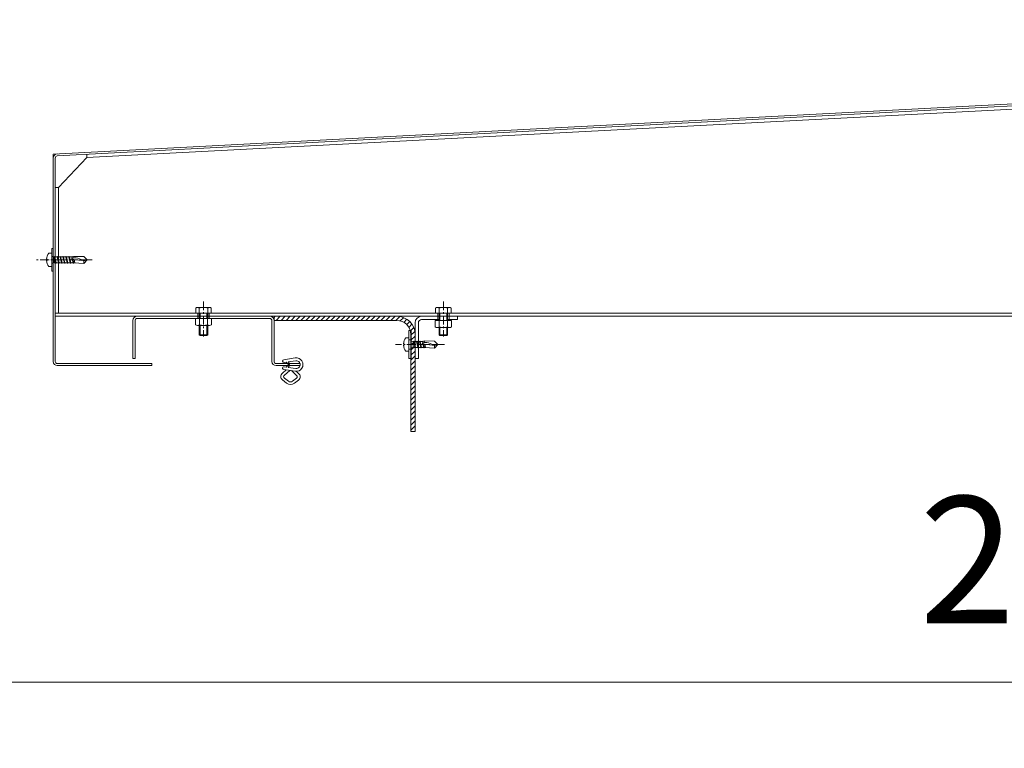
# Model space of a CAD drawing. Units: millimetres. Extents: x 1287 to 7678, y -960 to 2552.
# Drawn here: x 5680 to 6377, y 1715 to 2232 of the extents above; entities that cross this region are included whole.
import ezdxf

# ---------------------------------------------------------------- set-up
doc = ezdxf.new("R2010")
doc.units = ezdxf.units.MM
doc.header["$LTSCALE"] = 0.2
doc.header["$PDMODE"] = 67
doc.linetypes.add('CENTER', pattern=[50.8, 31.75, -6.35, 6.35, -6.35])
for name, color, linetype, lineweight in [('(KE)ねじ・ボルトナット・アンカーボルト', 2, 'Continuous', 13), ('(KE)ゴム・クッション', 4, 'Continuous', 13), ('(KE)ホルダー', 2, 'Continuous', 13), ('(KE)寸法', 7, 'Continuous', 9), ('(KE)本体(パネル・カバー・ジョイントPL)', 3, 'Continuous', 13)]:
    doc.layers.add(name, color=color, linetype=linetype, lineweight=lineweight)
doc.styles.add('(K)文字_異尺度_H3.0-1.0', font='MS Gothic.ttf', dxfattribs={"height": 3})
doc.dimstyles.new('kaneso異尺度対応_H3.0(S5.0)', dxfattribs={"dimscale": 6, "dimtxt": 3, "dimasz": 5, "dimexe": 0, "dimexo": 3, "dimgap": 1, "dimtad": 1, "dimdec": 1, "dimdsep": 46, "dimtxsty": '(K)文字_異尺度_H3.0-1.0', "dimblk": 'DOTSMALL', "dimcen": 0, "dimclrt": 2, "dimadec": 0, "dimazin": 0, "dimtfac": 1, "dimtdec": 1, "dimtmove": 1, "dimatfit": 3, "dimldrblk": 'DOTSMALL', "dimfxl": 1, "dimtfill": 1, "dimlwd": 9, "dimlwe": 9, "dimarcsym": 0})

# ---------------------------------------------------------------- blocks, each defined once
blk = doc.blocks.new('_DotSmall')
at = {"color": 0, "linetype": 'ByBlock', "const_width": 0.5}
blk.add_lwpolyline([(-0.0625, 0, 1), (0.0625, 0, 1)], format="xyb", close=True, dxfattribs=at)
blk = doc.blocks.new('*D16')
at = {"layer": '(KE)寸法', "color": 0, "lineweight": 9, "transparency": 16777216}
for p, q in [((5403.34, 1852.83), (5403.34, 1762.06)), ((7503.34, 1852.83), (7503.34, 1762.06)), ((5403.34, 1762.06), (7503.34, 1762.06))]:
    blk.add_line(p, q, dxfattribs=at)
at = {"layer": 'Defpoints', "color": 0, "transparency": 16777216}
for p in [(5403.34, 1942.83), (7503.34, 1942.83), (7503.34, 1762.06)]:
    blk.add_point(p, dxfattribs=at)
at = {"layer": '(KE)寸法', "color": 0, "lineweight": 9, "transparency": 16777216, "xscale": 150, "yscale": 150, "zscale": 150, "rotation": 180}
blk.add_blockref('_DotSmall', (5403.34, 1762.06), dxfattribs=at)
at = {"layer": '(KE)寸法', "color": 0, "lineweight": 9, "transparency": 16777216, "xscale": 150, "yscale": 150, "zscale": 150}
blk.add_blockref('_DotSmall', (7503.34, 1762.06), dxfattribs=at)
at = {"layer": '(KE)寸法', "color": 2, "transparency": 16777216, "insert": (6453.34, 1837.06), "char_height": 90, "attachment_point": 5, "style": '(K)文字_異尺度_H3.0-1.0', "bg_fill": 3, "box_fill_scale": 1.1, "bg_fill_color": 256, "bg_fill_true_color": 13158600, "bg_fill_transparency": 0}
blk.add_mtext('2100', dxfattribs=at)

msp = doc.modelspace()

# ---------------------------------------------------------------- linework, layer by layer
at = {"layer": '(KE)ねじ・ボルトナット・アンカーボルト'}
for p, q in [((5700.2, 2066.13), (5702.34, 2066.13)), ((5702.34, 2056.63), (5702.34, 2066.13)), ((5698.65, 2061.88), (5699.05, 2061.88)), ((5698.65, 2060.89), (5699.05, 2060.89)), ((5699.05, 2061.88), (5699.05, 2060.89)), ((5703.94, 2063.18), (5702.44, 2064.06)), ((5703.94, 2059.58), (5702.44, 2058.71)), ((5703.94, 2059.33), (5703.94, 2063.45)), ((5703.94, 2063.45), (5704.06, 2063.45)), ((5703.94, 2059.33), (5705.09, 2059.33)), ((5704.06, 2063.44), (5704.27, 2063.86)), ((5705.09, 2059.32), (5704.06, 2063.44)), ((5704.27, 2063.86), (5704.48, 2063.44)), ((5704.48, 2063.45), (5706.13, 2063.46)), ((5705.51, 2059.32), (5704.48, 2063.44)), ((5705.3, 2058.91), (5705.09, 2059.32)), ((5705.51, 2059.32), (5705.3, 2058.91)), ((5705.51, 2059.33), (5707.15, 2059.34)), ((5706.12, 2063.44), (5706.33, 2063.86)), ((5707.15, 2059.32), (5706.12, 2063.44)), ((5706.33, 2063.86), (5706.54, 2063.44)), ((5706.54, 2063.45), (5708.19, 2063.46)), ((5707.58, 2059.32), (5706.54, 2063.44)), ((5707.36, 2058.91), (5707.15, 2059.32)), ((5707.58, 2059.32), (5707.36, 2058.91)), ((5707.58, 2059.33), (5709.21, 2059.34)), ((5708.18, 2063.44), (5708.39, 2063.86)), ((5709.21, 2059.32), (5708.18, 2063.44)), ((5708.39, 2063.86), (5708.61, 2063.44)), ((5708.6, 2063.45), (5710.25, 2063.46)), ((5709.64, 2059.32), (5708.61, 2063.44)), ((5709.42, 2058.91), (5709.21, 2059.32)), ((5709.64, 2059.32), (5709.42, 2058.91)), ((5709.64, 2059.33), (5711.27, 2059.34)), ((5710.24, 2063.44), (5710.46, 2063.86)), ((5711.27, 2059.32), (5710.24, 2063.44)), ((5710.46, 2063.86), (5710.67, 2063.44)), ((5710.66, 2063.45), (5712.31, 2063.46)), ((5711.7, 2059.32), (5710.67, 2063.44)), ((5711.49, 2058.91), (5711.27, 2059.32)), ((5711.7, 2059.32), (5711.49, 2058.91)), ((5711.7, 2059.33), (5713.34, 2059.34)), ((5712.3, 2063.44), (5712.52, 2063.86)), ((5713.34, 2059.32), (5712.3, 2063.44)), ((5712.52, 2063.86), (5712.73, 2063.44)), ((5712.72, 2063.46), (5714.38, 2063.46)), ((5713.76, 2059.32), (5712.73, 2063.44)), ((5713.55, 2058.91), (5713.34, 2059.32)), ((5713.76, 2059.32), (5713.55, 2058.91)), ((5713.76, 2059.34), (5715.39, 2059.34)), ((5714.37, 2063.44), (5714.58, 2063.86)), ((5715.4, 2059.32), (5714.37, 2063.44)), ((5714.58, 2063.86), (5714.79, 2063.44)), ((5714.78, 2063.46), (5716.43, 2063.47)), ((5715.82, 2059.32), (5714.79, 2063.44)), ((5715.61, 2058.91), (5715.4, 2059.32)), ((5715.8, 2059.28), (5715.61, 2058.91)), ((5715.82, 2059.34), (5717.45, 2059.34)), ((5716.21, 2059.37), (5716.88, 2059.37)), ((5716.82, 2062.24), (5716.25, 2061.95)), ((5716.82, 2062.24), (5716.25, 2061.95)), ((5716.25, 2061.95), (5724.96, 2060.67)), ((5716.43, 2063.44), (5716.64, 2063.86)), ((5716.74, 2062.2), (5716.43, 2063.44)), ((5716.64, 2063.86), (5716.85, 2063.44)), ((5717.39, 2062.51), (5716.82, 2062.24)), ((5717.39, 2062.51), (5716.82, 2062.24)), ((5717.46, 2059.32), (5716.82, 2061.86)), ((5716.84, 2063.5), (5717.71, 2063.87)), ((5717.12, 2062.38), (5716.85, 2063.44)), ((5717.88, 2059.32), (5717.27, 2061.8)), ((5717.97, 2062.72), (5717.39, 2062.51)), ((5717.97, 2062.72), (5717.39, 2062.51)), ((5717.67, 2058.91), (5717.46, 2059.32)), ((5717.87, 2059.28), (5717.67, 2058.91)), ((5717.71, 2063.87), (5725.11, 2063.85)), ((5717.71, 2063.87), (5717.97, 2062.72)), ((5717.85, 2059.26), (5725.11, 2058.88)), ((5718.55, 2062.85), (5717.97, 2062.72)), ((5718.55, 2062.85), (5717.97, 2062.72)), ((5718.21, 2061.66), (5718.77, 2059.2)), ((5719.7, 2062.81), (5718.55, 2062.85)), ((5719.7, 2062.81), (5718.55, 2062.85)), ((5720.86, 2062.5), (5719.7, 2062.81)), ((5720.86, 2062.5), (5719.7, 2062.81)), ((5722.04, 2062.07), (5720.86, 2062.5)), ((5722.04, 2062.07), (5720.86, 2062.5)), ((5723.24, 2061.69), (5722.04, 2062.07)), ((5723.24, 2061.69), (5722.04, 2062.07)), ((5724.26, 2061.49), (5723.24, 2061.69)), ((5724.26, 2061.49), (5723.24, 2061.69)), ((5725.28, 2061.39), (5724.26, 2061.49)), ((5725.28, 2061.39), (5724.26, 2061.49)), ((5724.96, 2060.67), (5727.34, 2061.38)), ((5727.34, 2061.38), (5725.11, 2063.85)), ((5725.11, 2058.88), (5727.34, 2061.38)), ((5726.31, 2061.37), (5725.28, 2061.39)), ((5726.31, 2061.37), (5725.28, 2061.39)), ((5727.34, 2061.38), (5726.31, 2061.37)), ((5727.34, 2061.38), (5726.31, 2061.37)), ((5700.2, 2056.63), (5702.34, 2056.63)), ((5804.31, 2027.21), (5804.31, 2023.69)), ((5815.36, 2023.69), (5804.31, 2023.69)), ((5814.1, 2027.69), (5805.57, 2027.69)), ((5806.84, 2027.21), (5806.84, 2019.89)), ((5807.38, 2023.69), (5807.38, 2019.89)), ((5812.29, 2023.69), (5812.29, 2019.89)), ((5812.84, 2027.21), (5812.84, 2019.89)), ((5815.36, 2027.21), (5815.36, 2023.69)), ((5974.31, 2027.21), (5974.31, 2023.69)), ((5985.36, 2023.69), (5974.31, 2023.69)), ((5984.1, 2027.69), (5975.57, 2027.69)), ((5976.84, 2027.21), (5976.84, 2018.39)), ((5977.38, 2023.69), (5977.38, 2018.39)), ((5982.3, 2023.69), (5982.3, 2018.39)), ((5982.84, 2027.21), (5982.84, 2018.39)), ((5985.36, 2027.21), (5985.36, 2023.69)), ((5804.09, 2015.38), (5804.09, 2019.89)), ((5815.59, 2019.89), (5804.09, 2019.89)), ((5806.97, 2015.38), (5806.97, 2019.89)), ((5812.7, 2015.38), (5812.7, 2019.89)), ((5815.59, 2015.38), (5815.59, 2019.89)), ((5974.09, 2013.88), (5974.09, 2018.39)), ((5985.59, 2018.39), (5974.09, 2018.39)), ((5976.97, 2013.88), (5976.97, 2018.39)), ((5982.7, 2013.88), (5982.7, 2018.39)), ((5985.59, 2013.88), (5985.59, 2018.39)), ((5814.14, 2014.89), (5805.53, 2014.89)), ((5806.84, 2014.89), (5806.84, 2008.24)), ((5807.38, 2014.89), (5807.38, 2007.69)), ((5812.29, 2014.89), (5812.29, 2007.69)), ((5812.84, 2014.89), (5812.84, 2008.24)), ((5984.14, 2013.39), (5975.53, 2013.39)), ((5976.84, 2013.39), (5976.84, 2008.24)), ((5977.38, 2013.39), (5977.38, 2007.69)), ((5982.3, 2013.39), (5982.3, 2007.69)), ((5982.84, 2013.39), (5982.84, 2008.24)), ((5806.84, 2008.24), (5807.38, 2007.69)), ((5812.84, 2008.24), (5806.84, 2008.24)), ((5807.38, 2007.69), (5812.29, 2007.69)), ((5812.29, 2007.69), (5812.84, 2008.24)), ((5953.2, 2006.14), (5955.34, 2006.14)), ((5958.44, 2003.19), (5956.94, 2004.07)), ((5958.44, 2003.46), (5958.74, 2003.46)), ((5958.44, 1999.34), (5958.44, 2003.46)), ((5958.74, 2003.46), (5958.96, 2003.87)), ((5959.78, 1999.33), (5958.74, 2003.46)), ((5958.96, 2003.87), (5959.17, 2003.46)), ((5959.16, 2003.46), (5960.81, 2003.47)), ((5960.2, 1999.33), (5959.17, 2003.46)), ((5960.81, 2003.46), (5961.02, 2003.87)), ((5961.84, 1999.33), (5960.81, 2003.46)), ((5961.02, 2003.87), (5961.23, 2003.46)), ((5961.22, 2003.47), (5962.88, 2003.47)), ((5962.26, 1999.33), (5961.23, 2003.46)), ((5962.87, 2003.46), (5963.08, 2003.87)), ((5963.9, 1999.33), (5962.87, 2003.46)), ((5963.08, 2003.87), (5963.29, 2003.46)), ((5963.28, 2003.47), (5964.93, 2003.48)), ((5964.32, 1999.33), (5963.29, 2003.46)), ((5964.93, 2003.46), (5965.14, 2003.87)), ((5965.24, 2002.21), (5964.93, 2003.46)), ((5965.14, 2003.87), (5965.35, 2003.46)), ((5965.34, 2003.52), (5966.21, 2003.88)), ((5965.62, 2002.39), (5965.35, 2003.46)), ((5966.47, 2002.73), (5965.89, 2002.52)), ((5966.47, 2002.73), (5965.89, 2002.52)), ((5966.21, 2003.88), (5973.61, 2003.87)), ((5966.21, 2003.88), (5966.47, 2002.73)), ((5967.05, 2002.86), (5966.47, 2002.73)), ((5967.05, 2002.86), (5966.47, 2002.73)), ((5968.2, 2002.82), (5967.05, 2002.86)), ((5968.2, 2002.82), (5967.05, 2002.86)), ((5969.36, 2002.51), (5968.2, 2002.82)), ((5969.36, 2002.51), (5968.2, 2002.82)), ((5975.84, 2001.39), (5973.61, 2003.87)), ((5976.84, 2008.24), (5977.38, 2007.69)), ((5982.84, 2008.24), (5976.84, 2008.24)), ((5977.38, 2007.69), (5982.3, 2007.69)), ((5982.3, 2007.69), (5982.84, 2008.24)), ((5951.65, 2001.89), (5952.05, 2001.89)), ((5951.65, 2000.9), (5952.05, 2000.9)), ((5952.05, 2001.89), (5952.05, 2000.9)), ((5953.2, 1996.64), (5955.34, 1996.64)), ((5958.44, 1999.59), (5956.94, 1998.72)), ((5958.44, 1999.34), (5959.78, 1999.34)), ((5959.99, 1998.92), (5959.78, 1999.33)), ((5960.2, 1999.33), (5959.99, 1998.92)), ((5960.2, 1999.34), (5961.84, 1999.35)), ((5962.05, 1998.92), (5961.84, 1999.33)), ((5962.26, 1999.33), (5962.05, 1998.92)), ((5962.26, 1999.35), (5963.89, 1999.35)), ((5964.11, 1998.92), (5963.9, 1999.33)), ((5964.3, 1999.3), (5964.11, 1998.92)), ((5964.32, 1999.35), (5965.95, 1999.36)), ((5964.71, 1999.38), (5965.38, 1999.39)), ((5965.32, 2002.25), (5964.75, 2001.96)), ((5965.32, 2002.25), (5964.75, 2001.96)), ((5964.75, 2001.96), (5973.46, 2000.69)), ((5965.89, 2002.52), (5965.32, 2002.25)), ((5965.89, 2002.52), (5965.32, 2002.25)), ((5965.96, 1999.33), (5965.33, 2001.87)), ((5966.39, 1999.33), (5965.77, 2001.81)), ((5966.17, 1998.92), (5965.96, 1999.33)), ((5966.37, 1999.3), (5966.17, 1998.92)), ((5966.35, 1999.27), (5973.61, 1998.89)), ((5966.71, 2001.67), (5967.27, 1999.21)), ((5970.55, 2002.08), (5969.36, 2002.51)), ((5970.55, 2002.08), (5969.36, 2002.51)), ((5971.74, 2001.7), (5970.55, 2002.08)), ((5971.74, 2001.7), (5970.55, 2002.08)), ((5972.76, 2001.5), (5971.74, 2001.7)), ((5972.76, 2001.5), (5971.74, 2001.7)), ((5973.78, 2001.4), (5972.76, 2001.5)), ((5973.78, 2001.4), (5972.76, 2001.5)), ((5973.46, 2000.69), (5975.84, 2001.39)), ((5973.61, 1998.89), (5975.84, 2001.39)), ((5974.81, 2001.38), (5973.78, 2001.4)), ((5974.81, 2001.38), (5973.78, 2001.4)), ((5975.84, 2001.39), (5974.81, 2001.38)), ((5975.84, 2001.39), (5974.81, 2001.38))]:
    msp.add_line(p, q, dxfattribs=at)
at = {"layer": '(KE)ねじ・ボルトナット・アンカーボルト', "linetype": 'CENTER'}
for p, q in [((5730.86, 2061.38), (5691.33, 2061.38)), ((5809.84, 2031.96), (5809.84, 2007.06)), ((5979.84, 2031.96), (5979.84, 2007.06)), ((5980.72, 2001.39), (5945.84, 2001.39))]:
    msp.add_line(p, q, dxfattribs=at)
at = {"layer": '(KE)ねじ・ボルトナット・アンカーボルト'}
for centre, radius, start, end in [((5706.64, 2061.38), 8, 143.5764, 176.44801), ((5706.64, 2061.38), 8, 183.55199, 216.4236), ((5702.54, 2064.23), 0.2, 180, 239.67876), ((5702.54, 2058.53), 0.2, 120.32124, 180), ((5731.03, 2060.28), 6.08, 176.28743, 193.28616), ((5805.57, 2025.79), 1.9, 48.35789, 131.64212), ((5809.84, 2018.08), 9.61, 71.81625, 108.18375), ((5814.1, 2025.79), 1.9, 48.35788, 131.64211), ((5975.57, 2025.79), 1.9, 48.35789, 131.64212), ((5979.84, 2018.08), 9.61, 71.81625, 108.18375), ((5984.1, 2025.79), 1.9, 48.35788, 131.64211), ((5805.53, 2017.26), 2.37, 232.44278, 307.55722), ((5809.84, 2023.49), 8.6, 250.548, 289.452), ((5814.14, 2017.26), 2.37, 232.44278, 307.55722), ((5975.53, 2015.76), 2.37, 232.44278, 307.55722), ((5979.84, 2021.99), 8.6, 250.548, 289.452), ((5984.14, 2015.76), 2.37, 232.44278, 307.55722), ((5959.64, 2001.39), 8, 143.5764, 176.44801), ((5959.64, 2001.39), 8, 183.55199, 216.4236), ((5979.53, 2000.29), 6.08, 176.28743, 193.28616)]:
    msp.add_arc(centre, radius, start, end, dxfattribs=at)
at = {"layer": '(KE)ゴム・クッション'}
for p, q in [((5874.89, 1991.84), (5866.71, 1990.63)), ((5868.37, 1988.85), (5867, 1988.65)), ((5869.97, 1987.25), (5868.37, 1988.85)), ((5875.18, 1989.86), (5869.95, 1989.09)), ((5869.95, 1989.09), (5870.68, 1987.83)), ((5865.93, 1981.06), (5868.49, 1983.4)), ((5874.89, 1982.45), (5866.71, 1983.66)), ((5868.37, 1985.44), (5867, 1985.64)), ((5867.28, 1979.58), (5871.04, 1983.02)), ((5869.97, 1987.04), (5868.37, 1985.44)), ((5869.95, 1985.2), (5870.68, 1986.46)), ((5875.18, 1984.42), (5869.95, 1985.2)), ((5870.62, 1987.38), (5870.5, 1987.25)), ((5870.62, 1986.91), (5870.5, 1987.04)), ((5875.73, 1979.43), (5872.11, 1982.86)), ((5877.11, 1980.88), (5875.51, 1982.39)), ((5865.73, 1976.27), (5868.69, 1973.98)), ((5870.11, 1975.38), (5867.2, 1977.63)), ((5872.94, 1975.35), (5875.78, 1977.47)), ((5874.34, 1973.93), (5877.22, 1976.09))]:
    msp.add_line(p, q, dxfattribs=at)
for centre, radius, start, end in [((5866.84, 1989.64), 1, 98.45284, 278.45284), ((5875.59, 1987.14), 4.75, 261.54716, 98.45284), ((5875.59, 1987.14), 2.75, 261.54716, 98.45284), ((5866.84, 1984.65), 1, 81.54716, 261.54716), ((5870.23, 1987.52), 0.373, 225, 315), ((5870.23, 1986.77), 0.373, 45, 135), ((5870.36, 1987.64), 0.373, 315, 30), ((5870.36, 1986.65), 0.373, 330, 45)]:
    msp.add_arc(centre, radius, start, end, dxfattribs=at)
for centre, major_axis, ratio, start_param, end_param in [((5868.65, 1978.55), (4, -0.16), 0.846151, 2.356194, 3.926991), ((5868.65, 1978.55), (2, -0.08), 0.692302, 2.356194, 3.926991), ((5871.54, 1976.41), (-2, 0.02), 0.740198, 0.785398, 2.356194), ((5874.34, 1978.41), (-2, -0.05), 0.692048, 2.356194, 3.926991), ((5874.34, 1978.41), (-4, -0.09), 0.846024, 2.356194, 3.926991), ((5871.54, 1976.41), (-4, 0.03), 0.870099, 0.785398, 2.356194)]:
    msp.add_ellipse(centre, major_axis=major_axis, ratio=ratio, start_param=start_param, end_param=end_param, dxfattribs=at)
at = {"layer": '(KE)ホルダー'}
for p, q in [((7501.06, 2226.78), (5727.11, 2133.81)), ((5727.11, 2133.81), (5727.06, 2136.11)), ((5707.14, 2112.77), (5727.11, 2133.81)), ((5704.84, 2021.39), (5704.84, 2111.37)), ((5707.14, 2112.77), (5704.94, 2112.77)), ((5707.14, 2112.77), (5707.14, 2023.69)), ((5702.34, 2053.38), (5702.34, 2069.38)), ((5702.34, 2069.38), (5703.34, 2069.38)), ((5703.34, 2063.93), (5703.34, 2069.38)), ((5703.34, 2068.38), (5703.34, 2063.93)), ((5703.34, 2053.38), (5703.34, 2058.83)), ((5702.34, 2053.38), (5703.34, 2053.38)), ((5704.84, 2023.69), (7523.34, 2023.69)), ((5805.84, 2023.69), (5805.84, 2019.89)), ((5813.84, 2023.69), (5813.84, 2019.89)), ((5975.84, 2023.69), (5975.84, 2018.39)), ((5983.84, 2023.69), (5983.84, 2018.39)), ((7523.34, 2021.39), (5704.84, 2021.39)), ((5759.84, 2018.39), (5759.84, 1991.39)), ((5761.34, 2018.39), (5761.34, 1991.39)), ((5856.84, 2019.89), (5762.84, 2019.89)), ((5858.34, 2018.39), (5858.34, 1989.39)), ((5859.84, 2021.39), (5859.84, 2018.39)), ((5859.84, 2020.51), (5860.72, 2021.39)), ((5859.84, 1989.39), (5859.84, 2018.39)), ((5946.84, 2018.39), (5859.84, 2018.39)), ((5861.25, 2018.39), (5864.25, 2021.39)), ((5864.79, 2018.39), (5867.79, 2021.39)), ((5868.32, 2018.39), (5871.32, 2021.39)), ((5871.86, 2018.39), (5874.86, 2021.39)), ((5875.39, 2018.39), (5878.39, 2021.39)), ((5878.93, 2018.39), (5881.93, 2021.39)), ((5882.47, 2018.39), (5885.47, 2021.39)), ((5886, 2018.39), (5889, 2021.39)), ((5889.54, 2018.39), (5892.54, 2021.39)), ((5893.07, 2018.39), (5896.07, 2021.39)), ((5896.61, 2018.39), (5899.61, 2021.39)), ((5900.14, 2018.39), (5903.14, 2021.39)), ((5903.68, 2018.39), (5906.68, 2021.39)), ((5907.21, 2018.39), (5910.21, 2021.39)), ((5910.75, 2018.39), (5913.75, 2021.39)), ((5914.29, 2018.39), (5917.29, 2021.39)), ((5917.82, 2018.39), (5920.82, 2021.39)), ((5921.36, 2018.39), (5924.36, 2021.39)), ((5924.89, 2018.39), (5927.89, 2021.39)), ((5928.43, 2018.39), (5931.43, 2021.39)), ((5931.96, 2018.39), (5934.96, 2021.39)), ((5935.5, 2018.39), (5938.5, 2021.39)), ((5939.03, 2018.39), (5942.03, 2021.39)), ((5942.57, 2018.39), (5945.57, 2021.39)), ((5946.11, 2018.39), (5948.93, 2021.22)), ((5949.33, 2018.08), (5951.7, 2020.45)), ((5951.84, 2017.05), (5954.02, 2019.23)), ((5953.85, 2015.53), (5955.97, 2017.65)), ((5959.84, 2016.79), (5959.84, 1991.39)), ((5962.14, 2016.79), (5962.14, 1991.39)), ((5976.84, 2021.39), (5964.44, 2021.39)), ((5964.44, 2019.09), (5976.84, 2019.09)), ((5989.84, 2021.39), (5982.84, 2021.39)), ((5989.84, 2019.09), (5982.84, 2019.09)), ((5989.84, 2019.09), (5989.84, 2021.39)), ((5955.34, 1991.39), (5955.34, 2011.39)), ((5955.34, 2011.39), (5956.94, 2011.39)), ((5955.4, 2013.55), (5957.58, 2015.72)), ((5956.47, 2011.08), (5958.82, 2013.43)), ((5956.84, 2007.91), (5959.63, 2010.71)), ((5956.94, 1991.39), (5956.94, 2011.39)), ((5955.34, 1996.64), (5955.34, 2006.14)), ((5955.34, 2004.69), (5956.94, 2004.69)), ((5956.84, 1939.64), (5956.84, 2008.39)), ((5956.84, 2004.38), (5959.84, 2007.38)), ((5956.84, 2000.84), (5959.84, 2003.84)), ((5959.84, 2008.39), (5959.84, 1939.64)), ((5955.34, 1998.09), (5956.94, 1998.09)), ((5956.84, 1997.31), (5959.84, 2000.31)), ((5956.84, 1993.77), (5959.84, 1996.77)), ((5759.84, 1991.39), (5761.34, 1991.39)), ((5955.34, 1991.39), (5956.94, 1991.39)), ((5956.84, 1990.24), (5959.84, 1993.24)), ((5956.84, 1986.7), (5959.84, 1989.7)), ((5959.84, 1991.39), (5962.14, 1991.39)), ((5861.34, 1987.89), (5878.34, 1987.89)), ((5878.34, 1986.39), (5861.34, 1986.39)), ((5878.34, 1987.89), (5878.34, 1986.39)), ((5956.84, 1983.16), (5959.84, 1986.16)), ((5956.84, 1979.63), (5959.84, 1982.63)), ((5956.84, 1976.09), (5959.84, 1979.09)), ((5956.84, 1972.56), (5959.84, 1975.56)), ((5956.84, 1969.02), (5959.84, 1972.02)), ((5956.84, 1965.49), (5959.84, 1968.49)), ((5956.84, 1961.95), (5959.84, 1964.95)), ((5956.84, 1958.42), (5959.84, 1961.42)), ((5956.84, 1954.88), (5959.84, 1957.88)), ((5956.84, 1951.34), (5959.84, 1954.34)), ((5956.84, 1947.81), (5959.84, 1950.81)), ((5956.84, 1944.27), (5959.84, 1947.27)), ((5956.84, 1940.74), (5959.84, 1943.74)), ((5956.84, 1939.64), (5959.84, 1939.64))]:
    msp.add_line(p, q, dxfattribs=at)
for centre, radius, start, end in [((5762.84, 2018.39), 3, 90, 180), ((5762.84, 2018.39), 1.5, 90, 180), ((5856.84, 2018.39), 3, 0, 90), ((5856.84, 2018.39), 1.5, 0, 90), ((5946.84, 2008.39), 13, 0, 90), ((5946.84, 2008.39), 10, 0, 90), ((5964.44, 2016.79), 4.6, 90, 180), ((5964.44, 2016.79), 2.3, 90, 180), ((5957.04, 2004.24), 0.2, 180, 239.67876), ((5957.04, 1998.54), 0.2, 120.32124, 180), ((5861.34, 1989.39), 3, 180, 270), ((5861.34, 1989.39), 1.5, 180, 270)]:
    msp.add_arc(centre, radius, start, end, dxfattribs=at)
at = {"layer": '(KE)本体(パネル・カバー・ジョイントPL)'}
for p, q in [((5703.34, 2136.37), (7520.41, 2231.6)), ((5706.26, 2135.02), (7520.49, 2230.1)), ((5703.34, 1989.39), (5703.34, 2136.37)), ((5704.84, 1989.39), (5704.84, 2133.53)), ((5773.34, 1986.39), (5706.25, 1986.39)), ((5706.34, 1987.89), (5773.34, 1987.89)), ((5773.34, 1987.89), (5773.34, 1986.39))]:
    msp.add_line(p, q, dxfattribs=at)
for centre, radius, start, end in [((5706.34, 2133.53), 3, 93, 180), ((5706.34, 2133.53), 1.5, 93, 180), ((5706.34, 1989.39), 3, 180, 268.37471), ((5706.34, 1989.39), 1.5, 180, 270)]:
    msp.add_arc(centre, radius, start, end, dxfattribs=at)

# ---------------------------------------------------------------- next in the draw order: dimensions: what is measured, and where the dimension line sits
at = {"layer": '(KE)寸法'}
dim = msp.add_linear_dim(base=(7503.34, 1762.06), p1=(5403.34, 1942.83), p2=(7503.34, 1942.83), dimstyle='kaneso異尺度対応_H3.0(S5.0)', dxfattribs=at)
dim.commit()
dim.dimension.update_dxf_attribs({"geometry": '*D16', "text_midpoint": (6453.34, 1837.06)})

doc.saveas('drawing.dxf')
